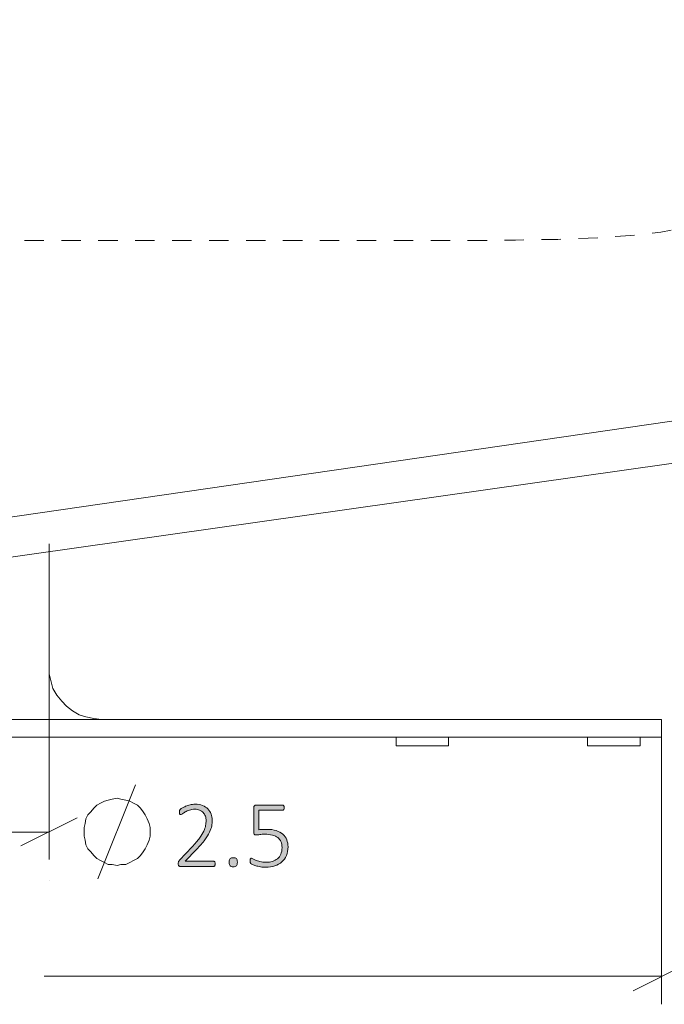
# Model space of a CAD drawing. Units: inches. Extents: x 2 to 168, y 2 to 108.
# Drawn here: x 117 to 126, y 19 to 33 of the extents above; entities that cross this region are included whole.
import ezdxf

# ---------------------------------------------------------------- set-up
doc = ezdxf.new("R2010")
doc.units = ezdxf.units.IN
doc.header["$MEASUREMENT"] = 0
doc.linetypes.add('AI-Linetype-1', pattern=[0.527778, 0.277778, -0.25])
doc.layers.add('Layer 1', color=7, linetype='Continuous')

# ---------------------------------------------------------------- blocks, each defined once
blk = doc.blocks.new('block 7')
at = {"layer": 'Layer 1', "color": 7, "lineweight": 18, "true_color": 0xffffff}
for points in [[(103.708, 23.472), (103.722, 23.472), (128.417, 26.972), (128.625, 27.014), (128.819, 27.083), (129.014, 27.167), (129.208, 27.292), (129.389, 27.444), (129.542, 27.639), (129.639, 27.792), (129.722, 27.972), (129.792, 28.167)], [(117.611, 23.792), (117.611, 25.556)], [(118.361, 23.042), (118.25, 23.056), (118.139, 23.083), (118.042, 23.111), (117.944, 23.167), (117.861, 23.236), (117.792, 23.306), (117.722, 23.389), (117.667, 23.486), (117.639, 23.583), (117.611, 23.694), (117.611, 23.792)], [(117.083, 23.042), (117.833, 23.042), (118.597, 23.042), (119.375, 23.042), (119.972, 23.042), (120.556, 23.042), (121.125, 23.042), (121.681, 23.042), (122.222, 23.042), (122.722, 23.042), (123.208, 23.042), (123.653, 23.042), (124.056, 23.042), (124.431, 23.042), (124.764, 23.042), (125.056, 23.042), (125.319, 23.042), (125.528, 23.042), (125.722, 23.042), (125.875, 23.042), (126, 23.042), (126.097, 23.042), (126.181, 23.042), (126.236, 23.042), (126.278, 23.042), (126.319, 23.042), (126.361, 23.042)], [(126.361, 23.042), (126.361, 22.792)], [(117.083, 22.792), (117.833, 22.792), (118.597, 22.792), (119.375, 22.792), (119.972, 22.792), (120.556, 22.792), (121.125, 22.792), (121.681, 22.792), (122.222, 22.792), (122.722, 22.792), (123.208, 22.792), (123.653, 22.792), (124.056, 22.792), (124.431, 22.792), (124.764, 22.792), (125.056, 22.792), (125.319, 22.792), (125.528, 22.792), (125.722, 22.792), (125.875, 22.792), (126, 22.792), (126.097, 22.792), (126.181, 22.792), (126.236, 22.792), (126.278, 22.792), (126.319, 22.792), (126.361, 22.792)], [(122.569, 22.792), (122.569, 22.667)], [(123.208, 22.667), (123.153, 22.667), (123.097, 22.667), (123.028, 22.667), (122.944, 22.667), (122.875, 22.667), (122.806, 22.667), (122.736, 22.667), (122.681, 22.667), (122.639, 22.667), (122.597, 22.667), (122.583, 22.667), (122.569, 22.667)], [(123.319, 22.667), (123.319, 22.667), (123.292, 22.667), (123.264, 22.667), (123.208, 22.667)], [(123.319, 22.667), (123.319, 22.792)], [(125.306, 22.792), (125.306, 22.667)], [(126.056, 22.667), (126.042, 22.667), (126.028, 22.667), (125.986, 22.667), (125.944, 22.667), (125.889, 22.667), (125.819, 22.667), (125.75, 22.667), (125.681, 22.667), (125.611, 22.667), (125.542, 22.667), (125.472, 22.667), (125.417, 22.667), (125.375, 22.667), (125.333, 22.667), (125.319, 22.667), (125.306, 22.667)], [(126.056, 22.667), (126.056, 22.792)]]:
    blk.add_lwpolyline(points, dxfattribs=at)
blk = doc.blocks.new('block 6')
at = {"layer": 'Layer 1', "color": 7, "lineweight": 18, "true_color": 0xffffff}
blk.add_lwpolyline([(129.195, 28.348), (129.131, 28.171), (129.059, 28.031), (128.98, 27.919), (128.892, 27.827), (128.789, 27.751), (128.668, 27.685), (128.492, 27.619), (128.281, 27.564), (103.333, 23.944)], dxfattribs=at)
blk.add_open_spline([(128.102, 27.53), (128.102, 27.53), (128.381, 27.588), (128.381, 27.588), (128.381, 27.588), (128.61, 27.66), (128.61, 27.66), (128.61, 27.66), (128.736, 27.719), (128.736, 27.719), (128.736, 27.719), (128.844, 27.788), (128.844, 27.788), (128.844, 27.788), (128.939, 27.872), (128.939, 27.872), (128.939, 27.872), (129.026, 27.979), (129.026, 27.979), (129.026, 27.979), (129.105, 28.115), (129.105, 28.115), (129.105, 28.115), (129.15, 28.226), (129.15, 28.226), (129.15, 28.226), (129.176, 28.289), (129.176, 28.289), (129.176, 28.289), (129.207, 28.397), (129.207, 28.397), (129.207, 28.397), (129.231, 28.484), (129.231, 28.484), (129.231, 28.484), (129.277, 28.713), (129.277, 28.713), (129.277, 28.713), (129.314, 28.969), (129.314, 28.969), (129.314, 28.969), (129.324, 29.074), (129.324, 29.074), (129.324, 29.074), (129.333, 29.175), (129.333, 29.175), (129.333, 29.175), (129.34, 29.249), (129.34, 29.249), (129.34, 29.249), (129.362, 29.633), (129.362, 29.633), (129.362, 29.633), (129.371, 30.039), (129.371, 30.039), (129.371, 30.039), (129.37, 30.46), (129.37, 30.46), (129.37, 30.46), (129.364, 30.744), (129.364, 30.744), (129.364, 30.744), (129.361, 30.889), (129.361, 30.889), (129.361, 30.889), (129.355, 31.06), (129.355, 31.06), (129.355, 31.06), (129.339, 31.505), (129.339, 31.505), (129.339, 31.505), (129.312, 32.102), (129.312, 32.102), (129.312, 32.102), (129.285, 32.66), (129.285, 32.66), (129.285, 32.66), (129.263, 33.174), (129.263, 33.174), (129.263, 33.174), (129.244, 33.648), (129.244, 33.648), (129.244, 33.648), (129.227, 34.087), (129.227, 34.087), (129.227, 34.087), (129.21, 34.602), (129.21, 34.602), (129.21, 34.602), (129.196, 35.076), (129.196, 35.076), (129.196, 35.076), (129.185, 35.518), (129.185, 35.518), (129.185, 35.518), (129.177, 35.937), (129.177, 35.937), (129.177, 35.937), (129.17, 36.343), (129.17, 36.343), (129.17, 36.343), (129.164, 36.743), (129.164, 36.743), (129.164, 36.743), (129.155, 37.547), (129.155, 37.547), (129.155, 37.547), (129.146, 38.365), (129.146, 38.365), (129.146, 38.365), (129.137, 39.211), (129.137, 39.211), (129.137, 39.211), (129.132, 39.702), (129.132, 39.702), (129.132, 39.702), (129.125, 40.209), (129.125, 40.209), (129.125, 40.209), (129.113, 40.72), (129.113, 40.72), (129.113, 40.72), (129.094, 41.038), (129.094, 41.038), (129.094, 41.038), (129.061, 41.346), (129.061, 41.346), (129.061, 41.346), (129.01, 41.64), (129.01, 41.64), (129.01, 41.64), (128.937, 41.916), (128.937, 41.916), (128.937, 41.916), (128.935, 41.92), (128.935, 41.92), (128.935, 41.92), (128.912, 41.982), (128.912, 41.982), (128.912, 41.982), (128.715, 42.402), (128.715, 42.402), (128.715, 42.402), (128.65, 42.49), (128.65, 42.49), (128.65, 42.49), (128.577, 42.59), (128.577, 42.59), (128.577, 42.59), (128.406, 42.768), (128.406, 42.768), (128.406, 42.768), (128.199, 42.938), (128.199, 42.938), (128.199, 42.938), (127.951, 43.1), (127.951, 43.1), (127.951, 43.1), (127.661, 43.255), (127.661, 43.255), (127.661, 43.255), (127.326, 43.401), (127.326, 43.401), (127.326, 43.401), (126.945, 43.539), (126.945, 43.539), (126.945, 43.539), (126.527, 43.666), (126.527, 43.666), (126.527, 43.666), (126.141, 43.767), (126.141, 43.767), (126.141, 43.767), (126.064, 43.787), (126.064, 43.787), (126.064, 43.787), (125.908, 43.822), (125.908, 43.822), (125.908, 43.822), (125.673, 43.874), (125.673, 43.874), (125.673, 43.874), (125.554, 43.901), (125.554, 43.901), (125.554, 43.901), (124.999, 44.01), (124.999, 44.01), (124.999, 44.01), (124.391, 44.118), (124.391, 44.118), (124.391, 44.118), (123.743, 44.224), (123.743, 44.224), (123.743, 44.224), (123.056, 44.329), (123.056, 44.329), (123.056, 44.329), (122.334, 44.436), (122.334, 44.436), (122.334, 44.436), (121.578, 44.546), (121.578, 44.546), (121.578, 44.546), (120.57, 44.694), (120.57, 44.694), (120.57, 44.694), (119.518, 44.853), (119.518, 44.853), (119.518, 44.853), (118.428, 45.025), (118.428, 45.025), (118.428, 45.025), (117.312, 45.207), (117.312, 45.207), (117.312, 45.207), (116.181, 45.396), (116.181, 45.396), (116.181, 45.396), (115.045, 45.59), (115.045, 45.59), (115.045, 45.59), (113.916, 45.784), (113.916, 45.784), (113.916, 45.784), (112.826, 45.972), (112.826, 45.972), (112.826, 45.972), (111.763, 46.156), (111.763, 46.156), (111.763, 46.156), (110.734, 46.332), (110.734, 46.332), (110.734, 46.332), (109.741, 46.501), (109.741, 46.501), (109.741, 46.501), (108.765, 46.665), (108.765, 46.665), (108.765, 46.665), (107.825, 46.821), (107.825, 46.821), (107.825, 46.821), (106.92, 46.968), (106.92, 46.968), (106.92, 46.968), (106.05, 47.108), (106.05, 47.108), (106.05, 47.108), (105.214, 47.239), (105.214, 47.239), (105.214, 47.239), (104.583, 47.336), (104.583, 47.336), (104.583, 47.336), (103.974, 47.427), (103.974, 47.427), (103.974, 47.427), (103.387, 47.515), (103.387, 47.515), (103.387, 47.515), (102.822, 47.598), (102.822, 47.598), (102.822, 47.598), (102.272, 47.679), (102.272, 47.679), (102.272, 47.679), (101.747, 47.757), (101.747, 47.757), (101.747, 47.757), (101.247, 47.831), (101.247, 47.831), (101.247, 47.831), (100.772, 47.903), (100.772, 47.903), (100.772, 47.903), (100.324, 47.973), (100.324, 47.973), (100.324, 47.973), (99.908, 48.04), (99.908, 48.04), (99.908, 48.04), (99.517, 48.105), (99.517, 48.105), (99.517, 48.105), (99.152, 48.167), (99.152, 48.167), (99.152, 48.167), (98.814, 48.227), (98.814, 48.227), (98.814, 48.227), (98.497, 48.284), (98.497, 48.284), (98.497, 48.284), (98.21, 48.337), (98.21, 48.337), (98.21, 48.337), (97.952, 48.386), (97.952, 48.386), (97.952, 48.386), (97.725, 48.429), (97.725, 48.429), (97.725, 48.429), (97.529, 48.467), (97.529, 48.467), (97.529, 48.467), (97.346, 48.502), (97.346, 48.502), (97.346, 48.502), (97.199, 48.53), (97.199, 48.53), (97.199, 48.53), (97.082, 48.552), (97.082, 48.552), (97.082, 48.552), (96.993, 48.568), (96.993, 48.568), (96.993, 48.568), (96.925, 48.579), (96.925, 48.579), (96.925, 48.579), (96.91, 48.581), (96.91, 48.581), (96.91, 48.581), (96.667, 48.569), (96.667, 48.569)], degree=3, knots=[0, 0, 0, 0, 1, 1, 1, 2, 2, 2, 3, 3, 3, 4, 4, 4, 5, 5, 5, 6, 6, 6, 7, 7, 7, 8, 8, 8, 9, 9, 9, 10, 10, 10, 11, 11, 11, 12, 12, 12, 13, 13, 13, 14, 14, 14, 15, 15, 15, 16, 16, 16, 17, 17, 17, 18, 18, 18, 19, 19, 19, 20, 20, 20, 21, 21, 21, 22, 22, 22, 23, 23, 23, 24, 24, 24, 25, 25, 25, 26, 26, 26, 27, 27, 27, 28, 28, 28, 29, 29, 29, 30, 30, 30, 31, 31, 31, 32, 32, 32, 33, 33, 33, 34, 34, 34, 35, 35, 35, 36, 36, 36, 37, 37, 37, 38, 38, 38, 39, 39, 39, 40, 40, 40, 41, 41, 41, 42, 42, 42, 43, 43, 43, 44, 44, 44, 45, 45, 45, 46, 46, 46, 47, 47, 47, 48, 48, 48, 49, 49, 49, 50, 50, 50, 51, 51, 51, 52, 52, 52, 53, 53, 53, 54, 54, 54, 55, 55, 55, 56, 56, 56, 57, 57, 57, 58, 58, 58, 59, 59, 59, 60, 60, 60, 61, 61, 61, 62, 62, 62, 63, 63, 63, 64, 64, 64, 65, 65, 65, 66, 66, 66, 67, 67, 67, 68, 68, 68, 69, 69, 69, 70, 70, 70, 71, 71, 71, 72, 72, 72, 73, 73, 73, 74, 74, 74, 75, 75, 75, 76, 76, 76, 77, 77, 77, 78, 78, 78, 79, 79, 79, 80, 80, 80, 81, 81, 81, 82, 82, 82, 83, 83, 83, 84, 84, 84, 85, 85, 85, 86, 86, 86, 87, 87, 87, 88, 88, 88, 89, 89, 89, 90, 90, 90, 91, 91, 91, 92, 92, 92, 93, 93, 93, 94, 94, 94, 95, 95, 95, 96, 96, 96, 97, 97, 97, 98, 98, 98, 99, 99, 99, 100, 100, 100, 101, 101, 101, 102, 102, 102, 103, 103, 103, 104, 104, 104, 105, 105, 105, 106, 106, 106, 107, 107, 107, 108, 108, 108, 108], dxfattribs=at)
at = {"layer": 'Layer 1', "color": 8, "linetype": 'AI-Linetype-1', "lineweight": 9, "true_color": 0x808080}
blk.add_open_spline([(127.614, 30.485), (127.614, 30.485), (127.451, 30.35), (127.451, 30.35), (127.451, 30.35), (127.25, 30.24), (127.25, 30.24), (127.25, 30.24), (127.014, 30.151), (127.014, 30.151), (127.014, 30.151), (126.749, 30.081), (126.749, 30.081), (126.749, 30.081), (126.354, 30.01), (126.354, 30.01), (126.354, 30.01), (125.923, 29.962), (125.923, 29.962), (125.923, 29.962), (125.462, 29.929), (125.462, 29.929), (125.462, 29.929), (124.88, 29.906), (124.88, 29.906), (124.88, 29.906), (124.276, 29.895), (124.276, 29.895), (124.276, 29.895), (123.661, 29.89), (123.661, 29.89), (123.661, 29.89), (123.044, 29.889), (123.044, 29.889), (123.044, 29.889), (122.434, 29.889), (122.434, 29.889), (122.434, 29.889), (121.911, 29.889), (121.911, 29.889), (121.911, 29.889), (121.409, 29.889), (121.409, 29.889), (121.409, 29.889), (120.933, 29.889), (120.933, 29.889), (120.933, 29.889), (120.488, 29.889), (120.488, 29.889), (120.488, 29.889), (120.075, 29.889), (120.075, 29.889), (120.075, 29.889), (119.189, 29.889), (119.189, 29.889), (119.189, 29.889), (118.275, 29.889), (118.275, 29.889), (118.275, 29.889), (117.343, 29.889), (117.343, 29.889), (117.343, 29.889), (116.399, 29.889), (116.399, 29.889), (116.399, 29.889), (115.46, 29.889), (115.46, 29.889), (115.46, 29.889), (114.538, 29.889), (114.538, 29.889), (114.538, 29.889), (113.649, 29.889), (113.649, 29.889), (113.649, 29.889), (112.805, 29.89), (112.805, 29.89), (112.805, 29.89), (111.973, 29.897), (111.973, 29.897), (111.973, 29.897), (111.108, 29.919), (111.108, 29.919), (111.108, 29.919), (110.253, 29.971), (110.253, 29.971), (110.253, 29.971), (109.925, 30.006), (109.925, 30.006), (109.925, 30.006), (109.611, 30.052), (109.611, 30.052), (109.611, 30.052), (109.316, 30.111), (109.316, 30.111), (109.316, 30.111), (109.045, 30.185), (109.045, 30.185), (109.045, 30.185), (108.804, 30.278), (108.804, 30.278), (108.804, 30.278), (108.629, 30.373), (108.629, 30.373), (108.629, 30.373), (108.482, 30.485), (108.482, 30.485), (108.482, 30.485), (108.394, 30.58), (108.394, 30.58), (108.394, 30.58), (108.325, 30.682), (108.325, 30.682), (108.325, 30.682), (108.273, 30.791), (108.273, 30.791), (108.273, 30.791), (108.234, 30.905), (108.234, 30.905), (108.234, 30.905), (108.186, 31.149), (108.186, 31.149), (108.186, 31.149), (108.166, 31.412), (108.166, 31.412), (108.166, 31.412), (108.16, 31.79), (108.16, 31.79), (108.16, 31.79), (108.16, 32.19), (108.16, 32.19), (108.16, 32.19), (108.161, 32.593), (108.161, 32.593), (108.161, 32.593), (108.162, 32.979), (108.162, 32.979), (108.162, 32.979), (108.165, 33.334), (108.165, 33.334), (108.165, 33.334), (108.168, 33.651), (108.168, 33.651), (108.168, 33.651), (108.173, 33.943), (108.173, 33.943), (108.173, 33.943), (108.179, 34.241), (108.179, 34.241), (108.179, 34.241), (108.187, 34.544), (108.187, 34.544), (108.187, 34.544), (108.202, 35.013), (108.202, 35.013), (108.202, 35.013), (108.22, 35.475), (108.22, 35.475), (108.22, 35.475), (108.24, 35.92), (108.24, 35.92), (108.24, 35.92), (108.251, 36.15), (108.251, 36.15), (108.251, 36.15), (108.262, 36.368), (108.262, 36.368), (108.262, 36.368), (108.273, 36.585), (108.273, 36.585), (108.273, 36.585), (108.284, 36.801), (108.284, 36.801), (108.284, 36.801), (108.301, 37.011), (108.301, 37.011), (108.301, 37.011), (108.332, 37.213), (108.332, 37.213), (108.332, 37.213), (108.393, 37.407), (108.393, 37.407), (108.393, 37.407), (108.434, 37.493), (108.434, 37.493), (108.434, 37.493), (108.488, 37.578), (108.488, 37.578), (108.488, 37.578), (108.556, 37.664), (108.556, 37.664), (108.556, 37.664), (108.642, 37.751), (108.642, 37.751), (108.642, 37.751), (108.823, 37.897), (108.823, 37.897), (108.823, 37.897), (109.047, 38.038), (109.047, 38.038), (109.047, 38.038), (109.308, 38.176), (109.308, 38.176), (109.308, 38.176), (109.603, 38.309), (109.603, 38.309), (109.603, 38.309), (110.041, 38.48), (110.041, 38.48), (110.041, 38.48), (110.524, 38.644), (110.524, 38.644), (110.524, 38.644), (111.044, 38.798), (111.044, 38.798), (111.044, 38.798), (111.708, 38.973), (111.708, 38.973), (111.708, 38.973), (112.406, 39.134), (112.406, 39.134), (112.406, 39.134), (113.129, 39.281), (113.129, 39.281), (113.129, 39.281), (113.869, 39.415), (113.869, 39.415), (113.869, 39.415), (114.618, 39.535), (114.618, 39.535), (114.618, 39.535), (115.436, 39.653), (115.436, 39.653), (115.436, 39.653), (116.236, 39.755), (116.236, 39.755), (116.236, 39.755), (117.006, 39.844), (117.006, 39.844), (117.006, 39.844), (117.738, 39.919), (117.738, 39.919), (117.738, 39.919), (118.324, 39.974), (118.324, 39.974), (118.324, 39.974), (118.876, 40.021), (118.876, 40.021), (118.876, 40.021), (119.39, 40.06), (119.39, 40.06), (119.39, 40.06), (119.867, 40.094), (119.867, 40.094), (119.867, 40.094), (120.306, 40.121), (120.306, 40.121), (120.306, 40.121), (120.706, 40.143), (120.706, 40.143), (120.706, 40.143), (121.358, 40.174), (121.358, 40.174), (121.358, 40.174), (121.99, 40.195), (121.99, 40.195), (121.99, 40.195), (122.599, 40.208), (122.599, 40.208), (122.599, 40.208), (123.181, 40.211), (123.181, 40.211), (123.181, 40.211), (123.796, 40.201), (123.796, 40.201), (123.796, 40.201), (124.372, 40.172), (124.372, 40.172), (124.372, 40.172), (124.605, 40.153), (124.605, 40.153), (124.605, 40.153), (124.83, 40.13), (124.83, 40.13), (124.83, 40.13), (125.048, 40.102), (125.048, 40.102), (125.048, 40.102), (125.261, 40.068), (125.261, 40.068), (125.261, 40.068), (125.5, 40.023), (125.5, 40.023), (125.5, 40.023), (125.768, 39.958), (125.768, 39.958), (125.768, 39.958), (125.997, 39.89), (125.997, 39.89), (125.997, 39.89), (126.237, 39.802), (126.237, 39.802), (126.237, 39.802), (126.481, 39.69), (126.481, 39.69), (126.481, 39.69), (126.725, 39.549), (126.725, 39.549), (126.725, 39.549), (126.883, 39.434), (126.883, 39.434), (126.883, 39.434), (127.037, 39.301), (127.037, 39.301), (127.037, 39.301), (127.183, 39.147), (127.183, 39.147), (127.183, 39.147), (127.319, 38.968), (127.319, 38.968), (127.319, 38.968), (127.443, 38.762), (127.443, 38.762), (127.443, 38.762), (127.552, 38.525), (127.552, 38.525), (127.552, 38.525), (127.664, 38.183), (127.664, 38.183), (127.664, 38.183), (127.743, 37.826), (127.743, 37.826), (127.743, 37.826), (127.797, 37.469), (127.797, 37.469), (127.797, 37.469), (127.831, 37.123), (127.831, 37.123), (127.831, 37.123), (127.856, 36.711), (127.856, 36.711), (127.856, 36.711), (127.867, 36.338), (127.867, 36.338), (127.867, 36.338), (127.872, 36.012), (127.872, 36.012), (127.872, 36.012), (127.876, 35.731), (127.876, 35.731), (127.876, 35.731), (127.879, 35.456), (127.879, 35.456), (127.879, 35.456), (127.882, 35.215), (127.882, 35.215), (127.882, 35.215), (127.884, 34.997), (127.884, 34.997), (127.884, 34.997), (127.886, 34.798), (127.886, 34.798), (127.886, 34.798), (127.887, 34.613), (127.887, 34.613), (127.887, 34.613), (127.888, 34.435), (127.888, 34.435), (127.888, 34.435), (127.888, 34.245), (127.888, 34.245), (127.888, 34.245), (127.889, 34.039), (127.889, 34.039), (127.889, 34.039), (127.89, 33.726), (127.89, 33.726), (127.89, 33.726), (127.89, 33.387), (127.89, 33.387), (127.89, 33.387), (127.891, 33.028), (127.891, 33.028), (127.891, 33.028), (127.891, 32.659), (127.891, 32.659), (127.891, 32.659), (127.892, 32.391), (127.892, 32.391), (127.892, 32.391), (127.892, 32.125), (127.892, 32.125), (127.892, 32.125), (127.892, 31.855), (127.892, 31.855), (127.892, 31.855), (127.892, 31.587), (127.892, 31.587), (127.892, 31.587), (127.885, 31.328), (127.885, 31.328), (127.885, 31.328), (127.864, 31.081), (127.864, 31.081), (127.864, 31.081), (127.816, 30.849), (127.816, 30.849), (127.816, 30.849), (127.739, 30.658), (127.739, 30.658), (127.739, 30.658), (127.683, 30.569), (127.683, 30.569), (127.683, 30.569), (127.614, 30.485), (127.614, 30.485)], degree=3, knots=[0, 0, 0, 0, 1, 1, 1, 2, 2, 2, 3, 3, 3, 4, 4, 4, 5, 5, 5, 6, 6, 6, 7, 7, 7, 8, 8, 8, 9, 9, 9, 10, 10, 10, 11, 11, 11, 12, 12, 12, 13, 13, 13, 14, 14, 14, 15, 15, 15, 16, 16, 16, 17, 17, 17, 18, 18, 18, 19, 19, 19, 20, 20, 20, 21, 21, 21, 22, 22, 22, 23, 23, 23, 24, 24, 24, 25, 25, 25, 26, 26, 26, 27, 27, 27, 28, 28, 28, 29, 29, 29, 30, 30, 30, 31, 31, 31, 32, 32, 32, 33, 33, 33, 34, 34, 34, 35, 35, 35, 36, 36, 36, 37, 37, 37, 38, 38, 38, 39, 39, 39, 40, 40, 40, 41, 41, 41, 42, 42, 42, 43, 43, 43, 44, 44, 44, 45, 45, 45, 46, 46, 46, 47, 47, 47, 48, 48, 48, 49, 49, 49, 50, 50, 50, 51, 51, 51, 52, 52, 52, 53, 53, 53, 54, 54, 54, 55, 55, 55, 56, 56, 56, 57, 57, 57, 58, 58, 58, 59, 59, 59, 60, 60, 60, 61, 61, 61, 62, 62, 62, 63, 63, 63, 64, 64, 64, 65, 65, 65, 66, 66, 66, 67, 67, 67, 68, 68, 68, 69, 69, 69, 70, 70, 70, 71, 71, 71, 72, 72, 72, 73, 73, 73, 74, 74, 74, 75, 75, 75, 76, 76, 76, 77, 77, 77, 78, 78, 78, 79, 79, 79, 80, 80, 80, 81, 81, 81, 82, 82, 82, 83, 83, 83, 84, 84, 84, 85, 85, 85, 86, 86, 86, 87, 87, 87, 88, 88, 88, 89, 89, 89, 90, 90, 90, 91, 91, 91, 92, 92, 92, 93, 93, 93, 94, 94, 94, 95, 95, 95, 96, 96, 96, 97, 97, 97, 98, 98, 98, 99, 99, 99, 100, 100, 100, 101, 101, 101, 102, 102, 102, 103, 103, 103, 104, 104, 104, 105, 105, 105, 106, 106, 106, 107, 107, 107, 108, 108, 108, 109, 109, 109, 110, 110, 110, 111, 111, 111, 112, 112, 112, 113, 113, 113, 114, 114, 114, 115, 115, 115, 116, 116, 116, 117, 117, 117, 118, 118, 118, 119, 119, 119, 120, 120, 120, 121, 121, 121, 122, 122, 122, 123, 123, 123, 124, 124, 124, 125, 125, 125, 126, 126, 126, 127, 127, 127, 128, 128, 128, 129, 129, 129, 130, 130, 130, 131, 131, 131, 132, 132, 132, 133, 133, 133, 134, 134, 134, 135, 135, 135, 136, 136, 136, 137, 137, 137, 138, 138, 138, 138], dxfattribs=at)
at = {"layer": 'Layer 1'}
blk.add_blockref('block 7', (0, 0), dxfattribs=at)

msp = doc.modelspace()

# ---------------------------------------------------------------- hatches: boundary and pattern name
at = {"layer": 'Layer 1', "true_color": 0x808080}
h = msp.add_hatch(color=8, dxfattribs=at)
h.dxf.hatch_style = 2
edge = h.paths.add_edge_path()
edge.add_spline(control_points=[(119.985, 20.981), (119.985, 20.975), (119.984, 20.97), (119.983, 20.966), (119.982, 20.961), (119.98, 20.957), (119.978, 20.953), (119.976, 20.95), (119.974, 20.947), (119.971, 20.946), (119.967, 20.944), (119.964, 20.943), (119.96, 20.943), (119.96, 20.943), (119.486, 20.943), (119.486, 20.943), (119.482, 20.943), (119.478, 20.944), (119.474, 20.945), (119.471, 20.946), (119.468, 20.948), (119.465, 20.951), (119.462, 20.954), (119.46, 20.958), (119.459, 20.963), (119.457, 20.968), (119.457, 20.974), (119.457, 20.981), (119.457, 20.987), (119.457, 20.992), (119.457, 20.996), (119.458, 21.001), (119.459, 21.005), (119.46, 21.009), (119.461, 21.012), (119.463, 21.016), (119.465, 21.019), (119.468, 21.023), (119.471, 21.027), (119.474, 21.031), (119.474, 21.031), (119.654, 21.221), (119.654, 21.221), (119.699, 21.268), (119.734, 21.31), (119.761, 21.347), (119.787, 21.384), (119.807, 21.418), (119.821, 21.447), (119.835, 21.477), (119.845, 21.504), (119.849, 21.529), (119.853, 21.553), (119.855, 21.576), (119.855, 21.598), (119.855, 21.62), (119.852, 21.64), (119.845, 21.66), (119.838, 21.68), (119.828, 21.697), (119.814, 21.712), (119.8, 21.726), (119.784, 21.738), (119.763, 21.747), (119.743, 21.756), (119.72, 21.76), (119.694, 21.76), (119.666, 21.76), (119.64, 21.756), (119.617, 21.748), (119.595, 21.74), (119.575, 21.731), (119.558, 21.722), (119.541, 21.712), (119.527, 21.703), (119.516, 21.695), (119.504, 21.687), (119.496, 21.683), (119.491, 21.683), (119.488, 21.683), (119.485, 21.684), (119.483, 21.685), (119.481, 21.687), (119.479, 21.689), (119.477, 21.692), (119.476, 21.695), (119.475, 21.699), (119.474, 21.703), (119.473, 21.708), (119.473, 21.713), (119.473, 21.719), (119.473, 21.724), (119.473, 21.729), (119.474, 21.732), (119.474, 21.736), (119.475, 21.739), (119.476, 21.742), (119.477, 21.745), (119.478, 21.748), (119.479, 21.751), (119.481, 21.753), (119.484, 21.757), (119.49, 21.761), (119.495, 21.766), (119.504, 21.772), (119.516, 21.78), (119.528, 21.787), (119.544, 21.795), (119.563, 21.803), (119.582, 21.811), (119.603, 21.818), (119.626, 21.823), (119.649, 21.829), (119.673, 21.832), (119.698, 21.832), (119.739, 21.832), (119.775, 21.826), (119.806, 21.814), (119.836, 21.801), (119.861, 21.785), (119.882, 21.764), (119.902, 21.743), (119.917, 21.719), (119.927, 21.692), (119.937, 21.665), (119.942, 21.636), (119.942, 21.605), (119.942, 21.577), (119.94, 21.549), (119.935, 21.522), (119.93, 21.494), (119.92, 21.464), (119.905, 21.431), (119.889, 21.398), (119.866, 21.362), (119.837, 21.322), (119.807, 21.282), (119.768, 21.236), (119.718, 21.184), (119.718, 21.184), (119.558, 21.017), (119.558, 21.017), (119.558, 21.017), (119.96, 21.017), (119.96, 21.017), (119.963, 21.017), (119.967, 21.016), (119.97, 21.014), (119.973, 21.013), (119.976, 21.01), (119.978, 21.007), (119.98, 21.004), (119.982, 21), (119.983, 20.996), (119.984, 20.991), (119.985, 20.986), (119.985, 20.981)], knot_values=[0, 0, 0, 0, 1, 1, 1, 2, 2, 2, 3, 3, 3, 4, 4, 4, 5, 5, 5, 6, 6, 6, 7, 7, 7, 8, 8, 8, 9, 9, 9, 10, 10, 10, 11, 11, 11, 12, 12, 12, 13, 13, 13, 14, 14, 14, 15, 15, 15, 16, 16, 16, 17, 17, 17, 18, 18, 18, 19, 19, 19, 20, 20, 20, 21, 21, 21, 22, 22, 22, 23, 23, 23, 24, 24, 24, 25, 25, 25, 26, 26, 26, 27, 27, 27, 28, 28, 28, 29, 29, 29, 30, 30, 30, 31, 31, 31, 32, 32, 32, 33, 33, 33, 34, 34, 34, 35, 35, 35, 36, 36, 36, 37, 37, 37, 38, 38, 38, 39, 39, 39, 40, 40, 40, 41, 41, 41, 42, 42, 42, 43, 43, 43, 44, 44, 44, 45, 45, 45, 46, 46, 46, 47, 47, 47, 48, 48, 48, 49, 49, 49, 50, 50, 50, 51, 51, 51, 52, 52, 52, 52], degree=3, periodic=1)
edge = h.paths.add_edge_path()
edge.add_spline(control_points=[(120.302, 21.004), (120.302, 20.977), (120.297, 20.96), (120.289, 20.951), (120.28, 20.942), (120.265, 20.938), (120.243, 20.938), (120.221, 20.938), (120.207, 20.942), (120.198, 20.951), (120.19, 20.959), (120.186, 20.976), (120.186, 21.003), (120.186, 21.029), (120.19, 21.047), (120.199, 21.055), (120.207, 21.064), (120.223, 21.068), (120.245, 21.068), (120.266, 21.068), (120.281, 21.064), (120.289, 21.056), (120.298, 21.047), (120.302, 21.03), (120.302, 21.004)], knot_values=[0, 0, 0, 0, 1, 1, 1, 2, 2, 2, 3, 3, 3, 4, 4, 4, 5, 5, 5, 6, 6, 6, 7, 7, 7, 8, 8, 8, 8], degree=3, periodic=1)
edge = h.paths.add_edge_path()
edge.add_spline(control_points=[(121.026, 21.223), (121.026, 21.176), (121.019, 21.135), (121.003, 21.099), (120.988, 21.063), (120.966, 21.032), (120.938, 21.007), (120.91, 20.982), (120.877, 20.964), (120.838, 20.951), (120.798, 20.938), (120.755, 20.931), (120.708, 20.931), (120.681, 20.931), (120.656, 20.933), (120.631, 20.938), (120.607, 20.942), (120.585, 20.947), (120.566, 20.953), (120.547, 20.958), (120.532, 20.964), (120.52, 20.97), (120.508, 20.975), (120.5, 20.98), (120.497, 20.983), (120.494, 20.985), (120.492, 20.988), (120.49, 20.99), (120.489, 20.992), (120.488, 20.994), (120.487, 20.997), (120.486, 21), (120.486, 21.004), (120.485, 21.008), (120.485, 21.013), (120.485, 21.018), (120.485, 21.024), (120.485, 21.029), (120.485, 21.034), (120.486, 21.038), (120.486, 21.043), (120.487, 21.047), (120.489, 21.05), (120.491, 21.053), (120.493, 21.056), (120.495, 21.057), (120.497, 21.059), (120.5, 21.059), (120.502, 21.059), (120.507, 21.059), (120.514, 21.057), (120.524, 21.051), (120.533, 21.045), (120.547, 21.038), (120.563, 21.031), (120.58, 21.024), (120.601, 21.018), (120.625, 21.012), (120.65, 21.006), (120.679, 21.003), (120.713, 21.003), (120.745, 21.003), (120.775, 21.007), (120.803, 21.015), (120.83, 21.023), (120.854, 21.036), (120.875, 21.053), (120.895, 21.07), (120.911, 21.092), (120.922, 21.118), (120.934, 21.145), (120.94, 21.177), (120.94, 21.214), (120.94, 21.246), (120.935, 21.273), (120.925, 21.297), (120.915, 21.321), (120.9, 21.341), (120.879, 21.357), (120.859, 21.372), (120.833, 21.384), (120.802, 21.392), (120.771, 21.399), (120.735, 21.403), (120.693, 21.403), (120.665, 21.403), (120.641, 21.402), (120.622, 21.399), (120.603, 21.396), (120.585, 21.394), (120.569, 21.394), (120.557, 21.394), (120.548, 21.397), (120.543, 21.403), (120.538, 21.409), (120.535, 21.42), (120.535, 21.436), (120.535, 21.436), (120.535, 21.78), (120.535, 21.78), (120.535, 21.793), (120.538, 21.803), (120.545, 21.81), (120.552, 21.817), (120.562, 21.82), (120.573, 21.82), (120.573, 21.82), (120.947, 21.82), (120.947, 21.82), (120.951, 21.82), (120.954, 21.82), (120.957, 21.818), (120.96, 21.816), (120.963, 21.814), (120.965, 21.811), (120.968, 21.808), (120.969, 21.804), (120.97, 21.799), (120.972, 21.795), (120.972, 21.79), (120.972, 21.784), (120.972, 21.773), (120.97, 21.765), (120.966, 21.757), (120.961, 21.75), (120.955, 21.746), (120.947, 21.746), (120.947, 21.746), (120.611, 21.746), (120.611, 21.746), (120.611, 21.746), (120.611, 21.468), (120.611, 21.468), (120.627, 21.471), (120.644, 21.472), (120.661, 21.472), (120.678, 21.473), (120.698, 21.473), (120.722, 21.473), (120.773, 21.473), (120.818, 21.467), (120.857, 21.455), (120.895, 21.442), (120.926, 21.425), (120.951, 21.403), (120.977, 21.38), (120.995, 21.354), (121.008, 21.323), (121.02, 21.293), (121.026, 21.259), (121.026, 21.223)], knot_values=[0, 0, 0, 0, 1, 1, 1, 2, 2, 2, 3, 3, 3, 4, 4, 4, 5, 5, 5, 6, 6, 6, 7, 7, 7, 8, 8, 8, 9, 9, 9, 10, 10, 10, 11, 11, 11, 12, 12, 12, 13, 13, 13, 14, 14, 14, 15, 15, 15, 16, 16, 16, 17, 17, 17, 18, 18, 18, 19, 19, 19, 20, 20, 20, 21, 21, 21, 22, 22, 22, 23, 23, 23, 24, 24, 24, 25, 25, 25, 26, 26, 26, 27, 27, 27, 28, 28, 28, 29, 29, 29, 30, 30, 30, 31, 31, 31, 32, 32, 32, 33, 33, 33, 34, 34, 34, 35, 35, 35, 36, 36, 36, 37, 37, 37, 38, 38, 38, 39, 39, 39, 40, 40, 40, 41, 41, 41, 42, 42, 42, 43, 43, 43, 44, 44, 44, 45, 45, 45, 46, 46, 46, 47, 47, 47, 48, 48, 48, 49, 49, 49, 50, 50, 50, 50], degree=3, periodic=1)

# ---------------------------------------------------------------- linework, layer by layer
at = {"layer": 'Layer 1', "color": 8, "lineweight": 18, "true_color": 0x808080}
for points in [[(117.611, 24.042), (117.611, 21.042)], [(126.361, 23.042), (126.361, 18.972)], [(118.306, 20.764), (118.847, 22.111)], [(119.056, 21.431), (119.056, 21.5), (119.042, 21.556), (119.014, 21.625), (118.986, 21.681), (118.958, 21.722), (118.917, 21.778), (118.875, 21.819), (118.819, 21.847), (118.764, 21.875), (118.708, 21.889), (118.639, 21.903), (118.583, 21.917), (118.514, 21.903), (118.458, 21.889), (118.403, 21.875), (118.347, 21.847), (118.292, 21.819), (118.25, 21.778), (118.208, 21.722), (118.167, 21.681), (118.139, 21.625), (118.125, 21.556), (118.111, 21.5), (118.111, 21.431), (118.111, 21.375), (118.125, 21.319), (118.139, 21.25), (118.167, 21.194), (118.208, 21.153), (118.25, 21.097), (118.292, 21.056), (118.347, 21.028), (118.403, 21), (118.458, 20.972), (118.514, 20.972), (118.583, 20.958), (118.639, 20.972), (118.708, 20.972), (118.764, 21), (118.819, 21.028), (118.875, 21.056), (118.917, 21.097), (118.958, 21.153), (118.986, 21.194), (119.014, 21.25), (119.042, 21.319), (119.056, 21.375), (119.056, 21.431)], [(117.208, 21.236), (118.014, 21.639)], [(115.111, 21.431), (117.611, 21.431)], [(117.611, 21.431), (117.611, 21.431)], [(117.611, 20.736), (117.611, 20.736)], [(125.958, 19.167), (126.764, 19.569)], [(126.361, 19.375), (117.542, 19.375)]]:
    msp.add_lwpolyline(points, dxfattribs=at)
at = {"layer": 'Layer 1', "lineweight": 0}
for points, knots in [([(119.985, 20.981), (119.985, 20.975), (119.984, 20.97), (119.983, 20.966), (119.982, 20.961), (119.98, 20.957), (119.978, 20.953), (119.976, 20.95), (119.974, 20.947), (119.971, 20.946), (119.967, 20.944), (119.964, 20.943), (119.96, 20.943), (119.96, 20.943), (119.486, 20.943), (119.486, 20.943), (119.482, 20.943), (119.478, 20.944), (119.474, 20.945), (119.471, 20.946), (119.468, 20.948), (119.465, 20.951), (119.462, 20.954), (119.46, 20.958), (119.459, 20.963), (119.457, 20.968), (119.457, 20.974), (119.457, 20.981), (119.457, 20.987), (119.457, 20.992), (119.457, 20.996), (119.458, 21.001), (119.459, 21.005), (119.46, 21.009), (119.461, 21.012), (119.463, 21.016), (119.465, 21.019), (119.468, 21.023), (119.471, 21.027), (119.474, 21.031), (119.474, 21.031), (119.654, 21.221), (119.654, 21.221), (119.699, 21.268), (119.734, 21.31), (119.761, 21.347), (119.787, 21.384), (119.807, 21.418), (119.821, 21.447), (119.835, 21.477), (119.845, 21.504), (119.849, 21.529), (119.853, 21.553), (119.855, 21.576), (119.855, 21.598), (119.855, 21.62), (119.852, 21.64), (119.845, 21.66), (119.838, 21.68), (119.828, 21.697), (119.814, 21.712), (119.8, 21.726), (119.784, 21.738), (119.763, 21.747), (119.743, 21.756), (119.72, 21.76), (119.694, 21.76), (119.666, 21.76), (119.64, 21.756), (119.617, 21.748), (119.595, 21.74), (119.575, 21.731), (119.558, 21.722), (119.541, 21.712), (119.527, 21.703), (119.516, 21.695), (119.504, 21.687), (119.496, 21.683), (119.491, 21.683), (119.488, 21.683), (119.485, 21.684), (119.483, 21.685), (119.481, 21.687), (119.479, 21.689), (119.477, 21.692), (119.476, 21.695), (119.475, 21.699), (119.474, 21.703), (119.473, 21.708), (119.473, 21.713), (119.473, 21.719), (119.473, 21.724), (119.473, 21.729), (119.474, 21.732), (119.474, 21.736), (119.475, 21.739), (119.476, 21.742), (119.477, 21.745), (119.478, 21.748), (119.479, 21.751), (119.481, 21.753), (119.484, 21.757), (119.49, 21.761), (119.495, 21.766), (119.504, 21.772), (119.516, 21.78), (119.528, 21.787), (119.544, 21.795), (119.563, 21.803), (119.582, 21.811), (119.603, 21.818), (119.626, 21.823), (119.649, 21.829), (119.673, 21.832), (119.698, 21.832), (119.739, 21.832), (119.775, 21.826), (119.806, 21.814), (119.836, 21.801), (119.861, 21.785), (119.882, 21.764), (119.902, 21.743), (119.917, 21.719), (119.927, 21.692), (119.937, 21.665), (119.942, 21.636), (119.942, 21.605), (119.942, 21.577), (119.94, 21.549), (119.935, 21.522), (119.93, 21.494), (119.92, 21.464), (119.905, 21.431), (119.889, 21.398), (119.866, 21.362), (119.837, 21.322), (119.807, 21.282), (119.768, 21.236), (119.718, 21.184), (119.718, 21.184), (119.558, 21.017), (119.558, 21.017), (119.558, 21.017), (119.96, 21.017), (119.96, 21.017), (119.963, 21.017), (119.967, 21.016), (119.97, 21.014), (119.973, 21.013), (119.976, 21.01), (119.978, 21.007), (119.98, 21.004), (119.982, 21), (119.983, 20.996), (119.984, 20.991), (119.985, 20.986), (119.985, 20.981)], [0, 0, 0, 0, 1, 1, 1, 2, 2, 2, 3, 3, 3, 4, 4, 4, 5, 5, 5, 6, 6, 6, 7, 7, 7, 8, 8, 8, 9, 9, 9, 10, 10, 10, 11, 11, 11, 12, 12, 12, 13, 13, 13, 14, 14, 14, 15, 15, 15, 16, 16, 16, 17, 17, 17, 18, 18, 18, 19, 19, 19, 20, 20, 20, 21, 21, 21, 22, 22, 22, 23, 23, 23, 24, 24, 24, 25, 25, 25, 26, 26, 26, 27, 27, 27, 28, 28, 28, 29, 29, 29, 30, 30, 30, 31, 31, 31, 32, 32, 32, 33, 33, 33, 34, 34, 34, 35, 35, 35, 36, 36, 36, 37, 37, 37, 38, 38, 38, 39, 39, 39, 40, 40, 40, 41, 41, 41, 42, 42, 42, 43, 43, 43, 44, 44, 44, 45, 45, 45, 46, 46, 46, 47, 47, 47, 48, 48, 48, 49, 49, 49, 50, 50, 50, 51, 51, 51, 52, 52, 52, 52]), ([(121.026, 21.223), (121.026, 21.176), (121.019, 21.135), (121.003, 21.099), (120.988, 21.063), (120.966, 21.032), (120.938, 21.007), (120.91, 20.982), (120.877, 20.964), (120.838, 20.951), (120.798, 20.938), (120.755, 20.931), (120.708, 20.931), (120.681, 20.931), (120.656, 20.933), (120.631, 20.938), (120.607, 20.942), (120.585, 20.947), (120.566, 20.953), (120.547, 20.958), (120.532, 20.964), (120.52, 20.97), (120.508, 20.975), (120.5, 20.98), (120.497, 20.983), (120.494, 20.985), (120.492, 20.988), (120.49, 20.99), (120.489, 20.992), (120.488, 20.994), (120.487, 20.997), (120.486, 21), (120.486, 21.004), (120.485, 21.008), (120.485, 21.013), (120.485, 21.018), (120.485, 21.024), (120.485, 21.029), (120.485, 21.034), (120.486, 21.038), (120.486, 21.043), (120.487, 21.047), (120.489, 21.05), (120.491, 21.053), (120.493, 21.056), (120.495, 21.057), (120.497, 21.059), (120.5, 21.059), (120.502, 21.059), (120.507, 21.059), (120.514, 21.057), (120.524, 21.051), (120.533, 21.045), (120.547, 21.038), (120.563, 21.031), (120.58, 21.024), (120.601, 21.018), (120.625, 21.012), (120.65, 21.006), (120.679, 21.003), (120.713, 21.003), (120.745, 21.003), (120.775, 21.007), (120.803, 21.015), (120.83, 21.023), (120.854, 21.036), (120.875, 21.053), (120.895, 21.07), (120.911, 21.092), (120.922, 21.118), (120.934, 21.145), (120.94, 21.177), (120.94, 21.214), (120.94, 21.246), (120.935, 21.273), (120.925, 21.297), (120.915, 21.321), (120.9, 21.341), (120.879, 21.357), (120.859, 21.372), (120.833, 21.384), (120.802, 21.392), (120.771, 21.399), (120.735, 21.403), (120.693, 21.403), (120.665, 21.403), (120.641, 21.402), (120.622, 21.399), (120.603, 21.396), (120.585, 21.394), (120.569, 21.394), (120.557, 21.394), (120.548, 21.397), (120.543, 21.403), (120.538, 21.409), (120.535, 21.42), (120.535, 21.436), (120.535, 21.436), (120.535, 21.78), (120.535, 21.78), (120.535, 21.793), (120.538, 21.803), (120.545, 21.81), (120.552, 21.817), (120.562, 21.82), (120.573, 21.82), (120.573, 21.82), (120.947, 21.82), (120.947, 21.82), (120.951, 21.82), (120.954, 21.82), (120.957, 21.818), (120.96, 21.816), (120.963, 21.814), (120.965, 21.811), (120.968, 21.808), (120.969, 21.804), (120.97, 21.799), (120.972, 21.795), (120.972, 21.79), (120.972, 21.784), (120.972, 21.773), (120.97, 21.765), (120.966, 21.757), (120.961, 21.75), (120.955, 21.746), (120.947, 21.746), (120.947, 21.746), (120.611, 21.746), (120.611, 21.746), (120.611, 21.746), (120.611, 21.468), (120.611, 21.468), (120.627, 21.471), (120.644, 21.472), (120.661, 21.472), (120.678, 21.473), (120.698, 21.473), (120.722, 21.473), (120.773, 21.473), (120.818, 21.467), (120.857, 21.455), (120.895, 21.442), (120.926, 21.425), (120.951, 21.403), (120.977, 21.38), (120.995, 21.354), (121.008, 21.323), (121.02, 21.293), (121.026, 21.259), (121.026, 21.223)], [0, 0, 0, 0, 1, 1, 1, 2, 2, 2, 3, 3, 3, 4, 4, 4, 5, 5, 5, 6, 6, 6, 7, 7, 7, 8, 8, 8, 9, 9, 9, 10, 10, 10, 11, 11, 11, 12, 12, 12, 13, 13, 13, 14, 14, 14, 15, 15, 15, 16, 16, 16, 17, 17, 17, 18, 18, 18, 19, 19, 19, 20, 20, 20, 21, 21, 21, 22, 22, 22, 23, 23, 23, 24, 24, 24, 25, 25, 25, 26, 26, 26, 27, 27, 27, 28, 28, 28, 29, 29, 29, 30, 30, 30, 31, 31, 31, 32, 32, 32, 33, 33, 33, 34, 34, 34, 35, 35, 35, 36, 36, 36, 37, 37, 37, 38, 38, 38, 39, 39, 39, 40, 40, 40, 41, 41, 41, 42, 42, 42, 43, 43, 43, 44, 44, 44, 45, 45, 45, 46, 46, 46, 47, 47, 47, 48, 48, 48, 49, 49, 49, 50, 50, 50, 50]), ([(120.302, 21.004), (120.302, 20.977), (120.297, 20.96), (120.289, 20.951), (120.28, 20.942), (120.265, 20.938), (120.243, 20.938), (120.221, 20.938), (120.207, 20.942), (120.198, 20.951), (120.19, 20.959), (120.186, 20.976), (120.186, 21.003), (120.186, 21.029), (120.19, 21.047), (120.199, 21.055), (120.207, 21.064), (120.223, 21.068), (120.245, 21.068), (120.266, 21.068), (120.281, 21.064), (120.289, 21.056), (120.298, 21.047), (120.302, 21.03), (120.302, 21.004)], [0, 0, 0, 0, 1, 1, 1, 2, 2, 2, 3, 3, 3, 4, 4, 4, 5, 5, 5, 6, 6, 6, 7, 7, 7, 8, 8, 8, 8])]:
    msp.add_open_spline(points, degree=3, knots=knots, dxfattribs=at)

# ---------------------------------------------------------------- block references
at = {"layer": 'Layer 1'}
msp.add_blockref('block 6', (0, 0), dxfattribs=at)

# ---------------------------------------------------------------- texts
at = {"layer": 'Layer 1', "color": 8, "true_color": 0x808080, "insert": (117.445, 20.943), "char_height": 0.98333, "attachment_point": 7}
msp.add_mtext('\\fCalibri Light|b0|i0|c0|p34;\\W1.00172; ', dxfattribs=at)

doc.saveas('drawing.dxf')
